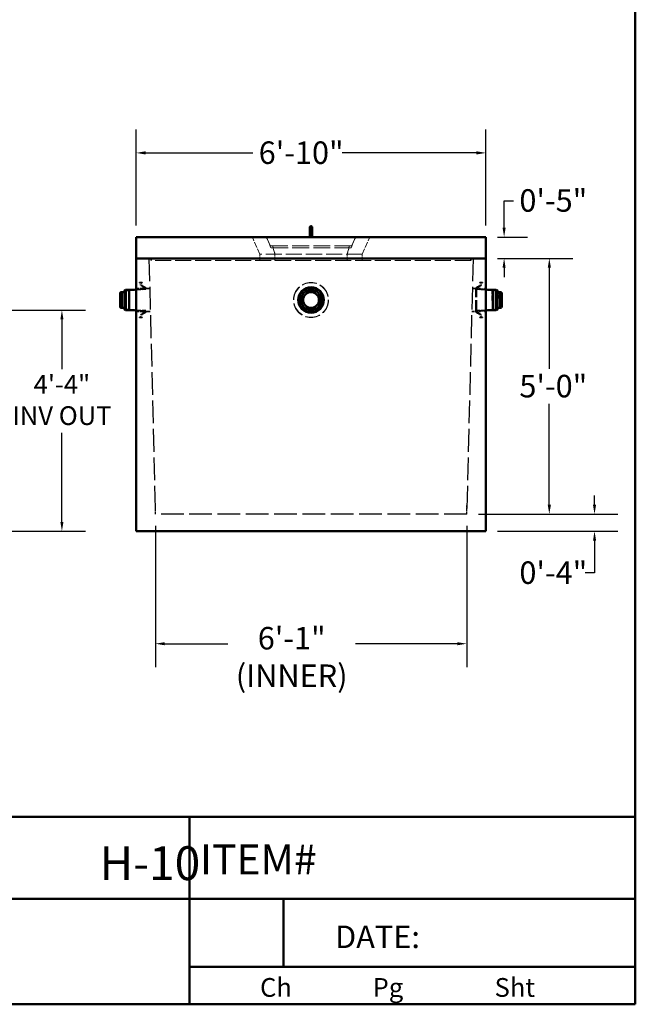
# Model space of a CAD drawing. Units: inches. Extents: x 11 to 363, y 11 to 473.
# Drawn here: x 219 to 363, y 11 to 242 of the extents above; entities that cross this region are included whole.
import ezdxf
from ezdxf.enums import TextEntityAlignment as Align

# ---------------------------------------------------------------- set-up
doc = ezdxf.new("R2010")
doc.units = ezdxf.units.IN
doc.header["$LTSCALE"] = 1980
doc.header["$MEASUREMENT"] = 0
doc.linetypes.add('DASHED', pattern=[0.2067, 0.1654, -0.0413])
for name, color, linetype, lineweight in [('Dimensions(ACME )', 7, 'Continuous', 25), ('Hidden Edges(ACME )', 7, 'DASHED', 35), ('Sketch Geometry(ACME )', 7, 'Continuous', 50), ('Symbols(ACME )', 7, 'Continuous', 25), ('Title (ANSI)', 7, 'Continuous', 50), ('Visible Edges(ACME )', 7, 'Continuous', 50)]:
    doc.layers.add(name, color=color, linetype=linetype, lineweight=lineweight)
doc.styles.add('DEFAULT-ACME', font='arial.ttf')
doc.styles.add('Note Text (ANSI)', font='tahoma.ttf')
doc.styles.get("Standard").update_dxf_attribs({"font": 'ROMANS.shx'})
doc.dimstyles.new('DEFAULT-ACME -01', dxfattribs={"dimscale": 44, "dimtxt": 0.12, "dimasz": 0.05, "dimexe": 0.125, "dimexo": 0.0625, "dimgap": 0.031496, "dimtad": 0, "dimtih": 1, "dimtoh": 1, "dimrnd": 1e-08, "dimzin": 1, "dimdsep": 46, "dimlunit": 4, "dimtxsty": 'DEFAULT-ACME', "dimcen": 0.09, "dimdle": 0.393701, "dimclrd": 256, "dimclre": 256, "dimclrt": 7, "dimadec": 0, "dimazin": 0, "dimtfac": 1, "dimtofl": 0, "dimtmove": 0, "dimatfit": 3, "dimfxl": 1, "dimfrac": 2, "dimtolj": 1, "dimtzin": 0, "dimlwd": 25, "dimlwe": 25, "dimarcsym": 0})

# ---------------------------------------------------------------- blocks, each defined once
blk = doc.blocks.new('*D12')
at = {"layer": 'Defpoints', "color": 0, "linetype": 'Continuous', "transparency": 16777216}
for p in [(213.77, 173.87), (228.55, 173.87), (211.23, 121.99)]:
    blk.add_point(p, dxfattribs=at)
at = {"layer": 'Dimensions(ACME )', "color": 156, "linetype": 'Continuous', "lineweight": 25, "true_color": 0x004080, "transparency": 16777216}
for p, q in [((216.52, 173.87), (234.05, 173.87)), ((228.55, 171.67), (228.55, 160.02)), ((228.55, 124.19), (228.55, 145.07)), ((213.98, 121.99), (234.05, 121.99))]:
    blk.add_line(p, q, dxfattribs=at)
at = {"layer": 'Dimensions(ACME )', "color": 156, "linetype": 'Continuous', "true_color": 0x004080, "transparency": 16777216}
for points in [[(228.18, 171.67), (228.91, 171.67), (228.55, 173.87)], [(228.18, 124.19), (228.91, 124.19), (228.55, 121.99)]]:
    blk.add_solid(points, dxfattribs=at)
at = {"layer": 'Dimensions(ACME )', "color": 7, "linetype": 'Continuous', "lineweight": 25, "transparency": 16777216, "insert": (228.55, 158.64), "char_height": 5.28, "attachment_point": 2, "style": 'DEFAULT-ACME'}
blk.add_mtext('\\A1;\\fArial|b0|i0;\\H4.4000;4\'-4"\\P\\fArial|b0|i0;\\H4.4000;INV OUT', dxfattribs=at)
blk = doc.blocks.new('Borders Back-Sheet2')
at = {"layer": 'Sketch Geometry(ACME )'}
for p, q in [((8.25, 0.25), (8.25, 10.75)), ((5.875, 1.25), (5.875, 0.8125)), ((5.875, 0.8125), (5.875, 0.25)), ((6.375, 0.45), (6.375, 0.8125)), ((8.25, 0.45), (5.875, 0.45)), ((0.25, 0.25), (8.25, 0.25))]:
    blk.add_line(p, q, dxfattribs=at)
at = {"layer": 'Title (ANSI)'}
for p, q in [((8.25, 1.25), (0.25, 1.25)), ((0.25, 0.8125), (8.25, 0.8125))]:
    blk.add_line(p, q, dxfattribs=at)
at = {"layer": 'Symbols(ACME )', "color": 7, "attachment_point": 1, "style": 'DEFAULT-ACME'}
for s, insert, char_height in [('\\fArial Narrow|b1|i0;\\H0.1800;H-10', (5.395, 1.0925), 0.18), ('\\fArial|b0|i0;DATE:', (6.65, 0.67), 0.12), ('\\fArial|b0|i0;\\H0.1000;Ch', (6.25, 0.39), 0.1), ('\\fArial|b0|i0;\\H0.1000;Pg', (6.85, 0.39), 0.1), ('\\fArial|b0|i0;\\H0.1000;Sht', (7.5, 0.39), 0.1)]:
    blk.add_mtext(s, dxfattribs=dict(at, insert=insert, char_height=char_height))
at = {"layer": 'Symbols(ACME )', "color": 7, "lineweight": 30, "flags": 63}
for tag, height, p in [('Co', 0.06, (8.1144, 0.9038)), ('WT-TOP', 0.12, (4.595, 0.69)), ('Loc.', 0.16, (6.035, 0.72)), ('Date', 0.12, (7.17, 0.67)), ('Sheet', 0.1, (7.73, 0.39)), ('Ch#', 0.1, (6.48, 0.39)), ('Pg#', 0.1, (7.06, 0.39))]:
    blk.add_attdef(tag, text='', height=height, dxfattribs=at).set_placement(p, align=Align.TOP_LEFT)
at = {"layer": 'Title (ANSI)', "color": 7, "insert": (5.93, 1.1025), "char_height": 0.16, "width": 0.666293, "attachment_point": 1, "style": 'Note Text (ANSI)'}
blk.add_mtext('\\fArial|b1|i0;\\H0.1600;ITEM#', dxfattribs=at)
at = {"layer": 'Title (ANSI)', "color": 7, "lineweight": 30, "flags": 63}
for tag, height, p in [('<Name>^M', 0.18, (1.25, 1.0925)), ('ITEM:', 0.16, (6.65, 1.1025)), ('<WT-B>', 0.12, (4.685, 0.45))]:
    blk.add_attdef(tag, text='', height=height, dxfattribs=at).set_placement(p, align=Align.TOP_LEFT)
blk = doc.blocks.new('*D19')
at = {"layer": 'Defpoints', "color": 0, "linetype": 'Continuous', "transparency": 16777216}
for p in [(245.96, 210.75), (245.96, 190.99), (327.96, 190.99)]:
    blk.add_point(p, dxfattribs=at)
at = {"layer": 'Dimensions(ACME )', "color": 156, "linetype": 'Continuous', "lineweight": 25, "true_color": 0x004080, "transparency": 16777216}
for p, q in [((245.96, 193.74), (245.96, 216.25)), ((327.96, 193.74), (327.96, 216.25)), ((248.16, 210.75), (273.31, 210.75)), ((325.76, 210.75), (294.25, 210.75))]:
    blk.add_line(p, q, dxfattribs=at)
at = {"layer": 'Dimensions(ACME )', "color": 156, "linetype": 'Continuous', "true_color": 0x004080, "transparency": 16777216}
for points in [[(248.16, 211.12), (248.16, 210.38), (245.96, 210.75)], [(325.76, 211.12), (325.76, 210.38), (327.96, 210.75)]]:
    blk.add_solid(points, dxfattribs=at)
at = {"layer": 'Dimensions(ACME )', "color": 7, "linetype": 'Continuous', "lineweight": 25, "transparency": 16777216, "insert": (274.69, 213.44), "char_height": 5.28, "attachment_point": 1, "style": 'DEFAULT-ACME'}
blk.add_mtext('\\A1;6\'-10"', dxfattribs=at)
blk = doc.blocks.new('*D20')
at = {"layer": 'Defpoints', "color": 0, "linetype": 'Continuous', "transparency": 16777216}
for p in [(250.46, 125.99), (323.46, 125.99), (250.46, 95.6)]:
    blk.add_point(p, dxfattribs=at)
at = {"layer": 'Dimensions(ACME )', "color": 156, "linetype": 'Continuous', "lineweight": 25, "true_color": 0x004080, "transparency": 16777216}
for p, q in [((250.46, 123.24), (250.46, 90.1)), ((323.46, 123.24), (323.46, 90.1)), ((252.66, 95.6), (267.47, 95.6)), ((321.26, 95.6), (297.39, 95.6))]:
    blk.add_line(p, q, dxfattribs=at)
at = {"layer": 'Dimensions(ACME )', "color": 156, "linetype": 'Continuous', "true_color": 0x004080, "transparency": 16777216}
for points in [[(252.66, 95.96), (252.66, 95.23), (250.46, 95.6)], [(321.26, 95.96), (321.26, 95.23), (323.46, 95.6)]]:
    blk.add_solid(points, dxfattribs=at)
at = {"layer": 'Dimensions(ACME )', "color": 7, "linetype": 'Continuous', "lineweight": 25, "transparency": 16777216, "insert": (282.43, 99.53), "char_height": 5.28, "attachment_point": 2, "style": 'DEFAULT-ACME'}
blk.add_mtext('\\A1;\\fArial|b0|i0;\\H5.2800;6\'-1"\\P\\fArial|b0|i0;\\H5.2800;(INNER)', dxfattribs=at)
blk = doc.blocks.new('*D21')
at = {"layer": 'Defpoints', "color": 0, "linetype": 'Continuous', "transparency": 16777216}
for p in [(323.46, 125.99), (327.96, 121.99), (353.44, 121.99)]:
    blk.add_point(p, dxfattribs=at)
at = {"layer": 'Dimensions(ACME )', "color": 156, "linetype": 'Continuous', "lineweight": 25, "true_color": 0x004080, "transparency": 16777216}
for p, q in [((353.44, 128.19), (353.44, 130.39)), ((326.21, 125.99), (358.94, 125.99)), ((330.71, 121.99), (358.94, 121.99)), ((353.44, 119.79), (353.44, 112.22)), ((353.44, 112.22), (351.24, 112.22))]:
    blk.add_line(p, q, dxfattribs=at)
at = {"layer": 'Dimensions(ACME )', "color": 156, "linetype": 'Continuous', "true_color": 0x004080, "transparency": 16777216}
for points in [[(353.08, 128.19), (353.81, 128.19), (353.44, 125.99)], [(353.08, 119.79), (353.81, 119.79), (353.44, 121.99)]]:
    blk.add_solid(points, dxfattribs=at)
at = {"layer": 'Dimensions(ACME )', "color": 7, "linetype": 'Continuous', "lineweight": 25, "transparency": 16777216, "insert": (335.82, 114.91), "char_height": 5.28, "attachment_point": 1, "style": 'DEFAULT-ACME'}
blk.add_mtext('\\A1;0\'-4"', dxfattribs=at)
blk = doc.blocks.new('*D22')
at = {"layer": 'Defpoints', "color": 0, "linetype": 'Continuous', "transparency": 16777216}
for p in [(327.96, 185.99), (342.84, 185.99), (323.46, 125.99)]:
    blk.add_point(p, dxfattribs=at)
at = {"layer": 'Dimensions(ACME )', "color": 156, "linetype": 'Continuous', "lineweight": 25, "true_color": 0x004080, "transparency": 16777216}
for p, q in [((330.71, 185.99), (348.34, 185.99)), ((342.84, 183.79), (342.84, 160.07)), ((342.84, 128.19), (342.84, 151.91)), ((326.21, 125.99), (348.34, 125.99))]:
    blk.add_line(p, q, dxfattribs=at)
at = {"layer": 'Dimensions(ACME )', "color": 156, "linetype": 'Continuous', "true_color": 0x004080, "transparency": 16777216}
for points in [[(342.47, 183.79), (343.21, 183.79), (342.84, 185.99)], [(342.47, 128.19), (343.21, 128.19), (342.84, 125.99)]]:
    blk.add_solid(points, dxfattribs=at)
at = {"layer": 'Dimensions(ACME )', "color": 7, "linetype": 'Continuous', "lineweight": 25, "transparency": 16777216, "insert": (335.82, 158.68), "char_height": 5.28, "attachment_point": 1, "style": 'DEFAULT-ACME'}
blk.add_mtext('\\A1;5\'-0"', dxfattribs=at)
blk = doc.blocks.new('*D23')
at = {"layer": 'Defpoints', "color": 0, "linetype": 'Continuous', "transparency": 16777216}
for p in [(327.96, 190.99), (332.24, 190.99), (327.96, 185.99)]:
    blk.add_point(p, dxfattribs=at)
at = {"layer": 'Dimensions(ACME )', "color": 156, "linetype": 'Continuous', "lineweight": 25, "true_color": 0x004080, "transparency": 16777216}
for p, q in [((332.24, 193.19), (332.24, 199.54)), ((332.24, 199.54), (334.44, 199.54)), ((330.71, 190.99), (337.74, 190.99)), ((330.71, 185.99), (337.74, 185.99)), ((332.24, 183.79), (332.24, 181.59))]:
    blk.add_line(p, q, dxfattribs=at)
at = {"layer": 'Dimensions(ACME )', "color": 156, "linetype": 'Continuous', "true_color": 0x004080, "transparency": 16777216}
for points in [[(331.87, 193.19), (332.6, 193.19), (332.24, 190.99)], [(331.87, 183.79), (332.6, 183.79), (332.24, 185.99)]]:
    blk.add_solid(points, dxfattribs=at)
at = {"layer": 'Dimensions(ACME )', "color": 7, "linetype": 'Continuous', "lineweight": 25, "transparency": 16777216, "insert": (335.82, 202.23), "char_height": 5.28, "attachment_point": 1, "style": 'DEFAULT-ACME'}
blk.add_mtext('\\A1;0\'-5"', dxfattribs=at)

msp = doc.modelspace()

# ---------------------------------------------------------------- linework, layer by layer
at = {"layer": 'Hidden Edges(ACME )', "linetype": 'DASHED', "lineweight": 18, "ltscale": 0.004198}
for p, q in [((274.963, 186.988), (273.213, 190.988)), ((274.963, 186.988), (273.213, 190.988)), ((298.963, 186.988), (300.713, 190.988)), ((298.963, 186.988), (300.713, 190.988))]:
    msp.add_line(p, q, dxfattribs=at)
at = {"layer": 'Hidden Edges(ACME )', "linetype": 'DASHED', "lineweight": 18, "ltscale": 0.002184}
for p, q in [((277.465, 188.948), (276.463, 190.988)), ((296.461, 188.948), (297.463, 190.988))]:
    msp.add_line(p, q, dxfattribs=at)
at = {"layer": 'Hidden Edges(ACME )', "linetype": 'DASHED', "lineweight": 18, "ltscale": 0.002588}
for p, q in [((277.526, 188.488), (276.526, 190.988)), ((296.401, 188.488), (297.401, 190.988))]:
    msp.add_line(p, q, dxfattribs=at)
at = {"layer": 'Hidden Edges(ACME )', "ltscale": 5.79008e-05}
for p, q in [((286.838, 190.926), (286.838, 190.988)), ((286.838, 190.988), (286.838, 190.926)), ((287.088, 190.926), (287.088, 190.988)), ((287.088, 190.988), (287.088, 190.926)), ((246.868, 180.234), (246.806, 180.234)), ((247.291, 180.234), (247.228, 180.234)), ((326.599, 180.234), (326.662, 180.234)), ((327.022, 180.234), (327.084, 180.234)), ((246.868, 172.242), (246.806, 172.242)), ((247.291, 172.242), (247.228, 172.242)), ((326.599, 172.242), (326.662, 172.242)), ((327.022, 172.242), (327.084, 172.242))]:
    msp.add_line(p, q, dxfattribs=at)
at = {"layer": 'Hidden Edges(ACME )', "ltscale": 0.000375542}
msp.add_line((287.088, 190.926), (286.838, 190.926), dxfattribs=at)
msp.add_line((287.088, 190.926), (286.838, 190.926), dxfattribs=at)
at = {"layer": 'Hidden Edges(ACME )', "linetype": 'DASHED', "lineweight": 18, "ltscale": 0.012151}
msp.add_line((296.461, 188.948), (277.465, 188.948), dxfattribs=at)
at = {"layer": 'Hidden Edges(ACME )', "linetype": 'DASHED', "lineweight": 18, "ltscale": 0.012074}
msp.add_line((296.401, 188.488), (277.526, 188.488), dxfattribs=at)
at = {"layer": 'Hidden Edges(ACME )', "linetype": 'DASHED', "lineweight": 18, "ltscale": 0.001944}
for p, q in [((278.463, 186.988), (277.963, 188.948)), ((295.463, 186.988), (295.963, 188.948))]:
    msp.add_line(p, q, dxfattribs=at)
at = {"layer": 'Hidden Edges(ACME )', "linetype": 'DASHED', "lineweight": 18, "ltscale": 0.001519}
for p, q in [((278.526, 186.988), (278.026, 188.488)), ((295.401, 186.988), (295.901, 188.488))]:
    msp.add_line(p, q, dxfattribs=at)
at = {"layer": 'Hidden Edges(ACME )', "linetype": 'DASHED', "lineweight": 25, "ltscale": 0.0163}
for p, q in [((248.963, 185.988), (250.463, 125.988)), ((324.963, 185.988), (323.463, 125.988))]:
    msp.add_line(p, q, dxfattribs=at)
at = {"layer": 'Hidden Edges(ACME )', "ltscale": 0.000478762}
for p, q in [((249.463, 185.488), (249.463, 185.988)), ((324.463, 185.488), (324.463, 185.988))]:
    msp.add_line(p, q, dxfattribs=at)
at = {"layer": 'Hidden Edges(ACME )', "linetype": 'DASHED', "lineweight": 18, "ltscale": 0.011453}
msp.add_line((324.463, 185.488), (249.463, 185.488), dxfattribs=at)
at = {"layer": 'Hidden Edges(ACME )', "linetype": 'DASHED', "lineweight": 18, "ltscale": 0.011514}
msp.add_line((298.963, 186.988), (274.963, 186.988), dxfattribs=at)
msp.add_line((298.963, 186.988), (274.963, 186.988), dxfattribs=at)
at = {"layer": 'Hidden Edges(ACME )', "linetype": 'DASHED', "lineweight": 18, "ltscale": 0.001441}
for p, q in [((274.963, 186.988), (274.963, 185.488)), ((278.463, 186.988), (278.463, 185.488)), ((295.463, 186.988), (295.463, 185.488)), ((298.963, 186.988), (298.963, 185.488))]:
    msp.add_line(p, q, dxfattribs=at)
at = {"layer": 'Hidden Edges(ACME )', "ltscale": 0.000464332}
for p, q in [((247.291, 180.344), (246.806, 180.344)), ((326.599, 180.344), (327.084, 180.344)), ((247.291, 172.132), (246.806, 172.132)), ((326.599, 172.132), (327.084, 172.132))]:
    msp.add_line(p, q, dxfattribs=at)
at = {"layer": 'Hidden Edges(ACME )', "ltscale": 0.002278}
msp.add_line((242.228, 177.938), (242.228, 176.623), dxfattribs=at)
at = {"layer": 'Hidden Edges(ACME )', "ltscale": 0.002318}
msp.add_line((242.283, 178.026), (242.283, 176.655), dxfattribs=at)
at = {"layer": 'Hidden Edges(ACME )', "ltscale": 0.002414}
msp.add_line((242.345, 178.074), (242.345, 176.623), dxfattribs=at)
at = {"layer": 'Hidden Edges(ACME )', "ltscale": 0.000760137}
for p, q in [((243.241, 177.993), (242.448, 177.993)), ((330.649, 177.993), (331.442, 177.993)), ((243.241, 174.483), (242.448, 174.483)), ((330.649, 174.483), (331.442, 174.483))]:
    msp.add_line(p, q, dxfattribs=at)
at = {"layer": 'Hidden Edges(ACME )', "ltscale": 0.003563}
msp.add_line((243.22, 178.472), (243.22, 176.118), dxfattribs=at)
at = {"layer": 'Hidden Edges(ACME )', "ltscale": 0.003558}
msp.add_line((243.289, 178.555), (243.289, 176.175), dxfattribs=at)
at = {"layer": 'Hidden Edges(ACME )', "ltscale": 0.00645}
for p, q in [((243.303, 178.373), (243.303, 174.103)), ((330.587, 174.103), (330.587, 178.373))]:
    msp.add_line(p, q, dxfattribs=at)
at = {"layer": 'Hidden Edges(ACME )', "ltscale": 0.003671}
msp.add_line((243.336, 178.584), (243.336, 176.118), dxfattribs=at)
at = {"layer": 'Hidden Edges(ACME )', "ltscale": 0.0008395}
for p, q in [((244.303, 178.498), (243.428, 178.498)), ((329.587, 178.498), (330.462, 178.498)), ((244.303, 173.978), (243.428, 173.978)), ((329.587, 173.978), (330.462, 173.978))]:
    msp.add_line(p, q, dxfattribs=at)
at = {"layer": 'Hidden Edges(ACME )', "ltscale": 0.003766}
for p, q in [((244.303, 178.498), (248.213, 178.74)), ((329.587, 178.498), (325.677, 178.74)), ((244.303, 173.978), (248.213, 173.737)), ((329.587, 173.978), (325.677, 173.737))]:
    msp.add_line(p, q, dxfattribs=at)
at = {"layer": 'Hidden Edges(ACME )', "ltscale": 0.006828}
for p, q in [((244.303, 178.498), (244.303, 173.978)), ((329.587, 173.978), (329.587, 178.498))]:
    msp.add_line(p, q, dxfattribs=at)
at = {"layer": 'Hidden Edges(ACME )', "ltscale": 0.003054}
msp.add_line((249.14, 178.926), (245.963, 178.926), dxfattribs=at)
at = {"layer": 'Hidden Edges(ACME )', "ltscale": 0.00206}
for p, q in [((245.963, 178.711), (248.103, 178.843)), ((245.963, 173.765), (248.103, 173.633))]:
    msp.add_line(p, q, dxfattribs=at)
at = {"layer": 'Hidden Edges(ACME )', "ltscale": 0.001097}
for p, q in [((248.103, 179.043), (247.117, 179.621)), ((325.787, 179.043), (326.773, 179.621)), ((248.103, 173.433), (247.117, 172.856)), ((325.787, 173.433), (326.773, 172.856))]:
    msp.add_line(p, q, dxfattribs=at)
at = {"layer": 'Hidden Edges(ACME )', "ltscale": 0.001201}
for p, q in [((248.213, 179.106), (247.134, 179.738)), ((325.677, 179.106), (326.756, 179.738)), ((248.213, 173.37), (247.134, 172.738)), ((325.677, 173.37), (326.756, 172.738))]:
    msp.add_line(p, q, dxfattribs=at)
at = {"layer": 'Hidden Edges(ACME )', "ltscale": 0.000103704}
for p, q in [((248.213, 179.043), (248.283, 179.128)), ((325.677, 179.043), (325.607, 179.128)), ((248.213, 173.433), (248.283, 173.348)), ((325.677, 173.433), (325.607, 173.348))]:
    msp.add_line(p, q, dxfattribs=at)
at = {"layer": 'Hidden Edges(ACME )', "ltscale": 6.83462e-05}
for p, q in [((248.213, 179.106), (248.283, 179.128)), ((325.677, 179.106), (325.607, 179.128)), ((248.213, 173.37), (248.283, 173.348)), ((325.677, 173.37), (325.607, 173.348))]:
    msp.add_line(p, q, dxfattribs=at)
at = {"layer": 'Hidden Edges(ACME )', "ltscale": 0.001851}
msp.add_line((324.787, 178.926), (326.713, 178.926), dxfattribs=at)
at = {"layer": 'Hidden Edges(ACME )', "ltscale": 0.008732}
msp.add_line((325.607, 173.348), (325.607, 179.128), dxfattribs=at)
at = {"layer": 'Hidden Edges(ACME )', "ltscale": 0.008665}
msp.add_line((325.677, 173.37), (325.677, 179.106), dxfattribs=at)
at = {"layer": 'Hidden Edges(ACME )', "ltscale": 0.008475}
msp.add_line((325.787, 173.433), (325.787, 179.043), dxfattribs=at)
at = {"layer": 'Hidden Edges(ACME )', "ltscale": 0.002096}
for p, q in [((327.963, 178.709), (325.787, 178.843)), ((327.963, 173.768), (325.787, 173.633))]:
    msp.add_line(p, q, dxfattribs=at)
at = {"layer": 'Hidden Edges(ACME )', "ltscale": 0.000716093}
for p, q in [((326.713, 178.801), (327.46, 178.801)), ((326.713, 173.676), (327.46, 173.676))]:
    msp.add_line(p, q, dxfattribs=at)
at = {"layer": 'Hidden Edges(ACME )', "ltscale": 0.000639276}
for p, q in [((327.46, 178.801), (327.963, 179.238)), ((327.46, 173.676), (327.963, 173.238))]:
    msp.add_line(p, q, dxfattribs=at)
at = {"layer": 'Hidden Edges(ACME )', "ltscale": 0.003702}
msp.add_line((329.455, 176.118), (329.455, 178.617), dxfattribs=at)
at = {"layer": 'Hidden Edges(ACME )', "ltscale": 0.003694}
for p, q in [((330.184, 176.118), (330.184, 178.608)), ((330.299, 176.118), (330.299, 178.608))]:
    msp.add_line(p, q, dxfattribs=at)
at = {"layer": 'Hidden Edges(ACME )', "ltscale": 0.003609}
msp.add_line((330.231, 176.175), (330.231, 178.608), dxfattribs=at)
at = {"layer": 'Hidden Edges(ACME )', "ltscale": 0.00329}
msp.add_line((330.562, 176.368), (330.562, 178.58), dxfattribs=at)
at = {"layer": 'Hidden Edges(ACME )', "ltscale": 0.002443}
for p, q in [((331.174, 176.623), (331.174, 178.103)), ((331.292, 176.623), (331.292, 178.103))]:
    msp.add_line(p, q, dxfattribs=at)
at = {"layer": 'Hidden Edges(ACME )', "ltscale": 0.002394}
msp.add_line((331.237, 176.655), (331.237, 178.103), dxfattribs=at)
at = {"layer": 'Hidden Edges(ACME )', "ltscale": 0.002036}
msp.add_line((331.542, 176.873), (331.542, 178.075), dxfattribs=at)
at = {"layer": 'Hidden Edges(ACME )', "ltscale": 0.004924}
for p, q in [((242.323, 177.868), (242.323, 174.608)), ((331.567, 174.608), (331.567, 177.868))]:
    msp.add_line(p, q, dxfattribs=at)
at = {"layer": 'Hidden Edges(ACME )', "ltscale": 0.003183}
msp.add_line((249.274, 173.551), (245.963, 173.551), dxfattribs=at)
at = {"layer": 'Hidden Edges(ACME )', "ltscale": 0.00198}
msp.add_line((324.653, 173.551), (326.713, 173.551), dxfattribs=at)
at = {"layer": 'Hidden Edges(ACME )', "linetype": 'DASHED', "lineweight": 25, "ltscale": 0.001981}
for p, q in [((250.463, 125.988), (250.463, 127.988)), ((323.463, 125.988), (323.463, 127.988))]:
    msp.add_line(p, q, dxfattribs=at)
at = {"layer": 'Hidden Edges(ACME )', "linetype": 'DASHED', "lineweight": 25, "ltscale": 0.016215}
msp.add_line((323.463, 125.988), (250.463, 125.988), dxfattribs=at)
at = {"layer": 'Hidden Edges(ACME )', "linetype": 'DASHED', "lineweight": 18, "ltscale": 0.010506}
msp.add_circle((286.963, 176.238), 4.106, dxfattribs=at)
at = {"layer": 'Hidden Edges(ACME )', "linetype": 'DASHED', "lineweight": 18, "ltscale": 0.010365}
msp.add_circle((286.963, 176.238), 4.051, dxfattribs=at)
at = {"layer": 'Hidden Edges(ACME )', "ltscale": 0.017333}
msp.add_circle((286.963, 176.238), 2.868, dxfattribs=at)
at = {"layer": 'Hidden Edges(ACME )', "ltscale": 0.000753306}
msp.add_arc((286.963, 193.331), 0.25, 180, 0, dxfattribs=at)
at = {"layer": 'Hidden Edges(ACME )', "ltscale": 0.000375542}
msp.add_arc((286.963, 193.176), 0.125, 180, 0, dxfattribs=at)
at = {"layer": 'Hidden Edges(ACME )', "ltscale": 8.49866e-05}
for centre, start, end in [((246.806, 180.282), 90, 173.1079), ((246.806, 180.297), 186.8921, 270), ((247.291, 180.282), 6.8921, 90), ((247.291, 180.297), 270, 353.1079), ((326.599, 180.282), 90, 173.1079), ((326.599, 180.297), 186.8921, 270), ((327.084, 180.282), 6.8921, 90), ((327.084, 180.297), 270, 353.1079), ((246.806, 172.18), 90, 173.1079), ((246.806, 172.195), 186.8921, 270), ((247.291, 172.18), 6.8921, 90), ((247.291, 172.195), 270, 353.1079), ((326.599, 172.18), 90, 173.1079), ((326.599, 172.195), 186.8921, 270), ((327.084, 172.18), 6.8921, 90), ((327.084, 172.195), 270, 353.1079)]:
    msp.add_arc(centre, 0.0625, start, end, dxfattribs=at)
at = {"layer": 'Hidden Edges(ACME )', "ltscale": 0.00018666}
for centre, start, end in [((246.868, 180.109), 0, 90), ((247.228, 180.109), 90, 180), ((326.662, 180.109), 0, 90), ((327.022, 180.109), 90, 180), ((242.448, 177.868), 90, 180), ((243.428, 178.373), 90, 180), ((330.462, 178.373), 0, 90), ((331.442, 177.868), 0, 90), ((242.448, 174.608), 180, 270), ((243.428, 174.103), 180, 270), ((330.462, 174.103), 270, 0), ((331.442, 174.608), 270, 0), ((246.868, 172.367), 270, 0), ((247.228, 172.367), 180, 270), ((326.662, 172.367), 270, 0), ((327.022, 172.367), 180, 270)]:
    msp.add_arc(centre, 0.125, start, end, dxfattribs=at)
at = {"layer": 'Hidden Edges(ACME )', "ltscale": 9.22188e-05}
for centre, start, end in [((243.241, 178.056), 270, 0), ((330.649, 178.056), 180, 270), ((243.241, 174.421), 0, 90), ((330.649, 174.421), 90, 180)]:
    msp.add_arc(centre, 0.0625, start, end, dxfattribs=at)
at = {"layer": 'Hidden Edges(ACME )', "ltscale": 0.00024814}
for centre, start, end in [((247.243, 179.837), 180, 239.64738), ((326.647, 179.837), 300.35262, 0), ((247.243, 172.64), 120.35262, 180), ((326.647, 172.64), 0, 59.64738)]:
    msp.add_arc(centre, 0.25, start, end, dxfattribs=at)
at = {"layer": 'Hidden Edges(ACME )', "ltscale": 6.03684e-05}
for centre, start, end in [((247.166, 179.792), 180, 239.64738), ((326.724, 179.792), 300.35262, 0), ((247.166, 172.684), 120.35262, 180), ((326.724, 172.684), 0, 59.64738)]:
    msp.add_arc(centre, 0.0625, start, end, dxfattribs=at)
at = {"layer": 'Hidden Edges(ACME )', "ltscale": 8.48499e-05}
for points, knots in [([(286.963, 190.991), (286.949, 190.991), (286.936, 190.991), (286.906, 190.99), (286.89, 190.989), (286.875, 190.988)], [0.98549985, 0.98549985, 0.98549985, 0.98549985, 1.09232153, 1.09232153, 1.21586294, 1.21586294, 1.21586294, 1.21586294]), ([(287.052, 190.988), (287.037, 190.989), (287.021, 190.99), (286.991, 190.991), (286.977, 190.991), (286.963, 190.991)], [0.75513675, 0.75513675, 0.75513675, 0.75513675, 0.87867816, 0.87867816, 0.98549985, 0.98549985, 0.98549985, 0.98549985])]:
    msp.add_open_spline(points, degree=3, knots=knots, dxfattribs=at)
at = {"layer": 'Visible Edges(ACME )'}
for p, q in [((286.713, 193.331), (286.713, 190.988)), ((286.838, 193.176), (286.838, 191.676)), ((287.088, 191.676), (287.088, 193.176)), ((287.213, 190.988), (287.213, 193.331)), ((245.963, 190.988), (245.963, 185.988)), ((245.963, 190.988), (327.963, 190.988)), ((286.838, 191.676), (286.838, 190.988)), ((287.088, 191.676), (287.088, 190.988)), ((327.963, 190.988), (327.963, 185.988)), ((327.963, 185.988), (245.963, 185.988)), ((245.963, 121.988), (245.963, 185.988)), ((245.963, 185.988), (327.963, 185.988)), ((327.963, 121.988), (327.963, 185.988)), ((242.463, 178.103), (242.463, 174.373)), ((242.518, 178.071), (242.463, 178.103)), ((242.518, 178.071), (242.581, 178.103)), ((242.518, 178.071), (242.518, 174.405)), ((242.581, 178.103), (242.581, 174.373)), ((243.068, 178.103), (242.581, 178.103)), ((243.193, 178.358), (243.193, 174.118)), ((243.456, 178.608), (243.443, 178.608)), ((243.456, 178.608), (243.456, 173.868)), ((243.524, 178.552), (243.456, 178.608)), ((243.524, 178.552), (243.571, 178.608)), ((243.524, 178.552), (243.524, 173.925)), ((243.571, 178.608), (243.571, 173.868)), ((244.3, 178.608), (243.571, 178.608)), ((244.3, 178.608), (245.963, 178.711)), ((244.3, 178.608), (244.3, 173.868)), ((329.59, 178.608), (327.963, 178.709)), ((329.59, 173.868), (329.59, 178.608)), ((329.59, 178.608), (330.319, 178.608)), ((330.319, 173.868), (330.319, 178.608)), ((330.365, 178.552), (330.319, 178.608)), ((330.365, 178.552), (330.434, 178.608)), ((330.365, 173.925), (330.365, 178.552)), ((330.434, 173.868), (330.434, 178.608)), ((330.434, 178.608), (330.447, 178.608)), ((330.697, 174.118), (330.697, 178.358)), ((330.822, 178.103), (331.309, 178.103)), ((331.309, 174.373), (331.309, 178.103)), ((331.372, 178.071), (331.309, 178.103)), ((331.372, 178.071), (331.427, 178.103)), ((331.372, 174.405), (331.372, 178.071)), ((331.427, 174.373), (331.427, 178.103)), ((242.213, 177.853), (242.213, 174.623)), ((331.677, 174.623), (331.677, 177.853)), ((242.518, 174.405), (242.463, 174.373)), ((242.518, 174.405), (242.581, 174.373)), ((243.068, 174.373), (242.581, 174.373)), ((243.456, 173.868), (243.443, 173.868)), ((243.524, 173.925), (243.456, 173.868)), ((243.524, 173.925), (243.571, 173.868)), ((244.3, 173.868), (243.571, 173.868)), ((244.3, 173.868), (245.963, 173.765)), ((329.59, 173.868), (327.963, 173.768)), ((329.59, 173.868), (330.319, 173.868)), ((330.365, 173.925), (330.319, 173.868)), ((330.365, 173.925), (330.434, 173.868)), ((330.434, 173.868), (330.447, 173.868)), ((330.822, 174.373), (331.309, 174.373)), ((331.372, 174.405), (331.309, 174.373)), ((331.372, 174.405), (331.427, 174.373)), ((327.963, 121.988), (245.963, 121.988))]:
    msp.add_line(p, q, dxfattribs=at)
for radius in [3, 2.875, 2.37, 1.865]:
    msp.add_circle((286.963, 176.238), radius, dxfattribs=at)
for centre, radius, start, end in [((286.963, 193.331), 0.25, 0, 180), ((286.963, 193.176), 0.125, 0, 180), ((242.463, 177.853), 0.25, 90, 180), ((243.068, 178.228), 0.125, 270, 0), ((243.443, 178.358), 0.25, 90, 180), ((330.447, 178.358), 0.25, 0, 90), ((330.822, 178.228), 0.125, 180, 270), ((331.427, 177.853), 0.25, 0, 90), ((242.463, 174.623), 0.25, 180, 270), ((243.068, 174.248), 0.125, 0, 90), ((243.443, 174.118), 0.25, 180, 270), ((330.447, 174.118), 0.25, 270, 0), ((330.822, 174.248), 0.125, 90, 180), ((331.427, 174.623), 0.25, 270, 0)]:
    msp.add_arc(centre, radius, start, end, dxfattribs=at)

# ---------------------------------------------------------------- block references
at = {"xscale": 44, "yscale": 44, "zscale": 44}
msp.add_blockref('Borders Back-Sheet2', (0, 0), dxfattribs=at)

# ---------------------------------------------------------------- dimensions: what is measured, and where the dimension line sits
at = {"layer": 'Dimensions(ACME )', "color": 156, "linetype": 'Continuous', "lineweight": 25, "true_color": 0x004080}
for base, p1, p2, angle, override, picture, middle in [((245.963, 210.749), (327.963, 190.988), (245.963, 190.988), 180, {"dimgap": 0.031496, "dimtih": 0, "dimtoh": 0, "dimdec": 2, "dimlfac": 1, "dimtol": 0, "dimlim": 0, "dimtp": 0, "dimtm": 0, "dimtdec": 2, "dimatfit": 1}, '*D19', (283.778, 210.749)), ((332.236, 190.988), (327.963, 185.988), (327.963, 190.988), 90, {"dimgap": 0.031496, "dimdec": 2, "dimlfac": 1, "dimtol": 0, "dimlim": 0, "dimtp": 0, "dimtm": 0, "dimtdec": 2, "dimatfit": 1}, '*D23', (342.84, 199.538)), ((342.84, 185.988), (323.463, 125.988), (327.963, 185.988), 90, {"dimgap": 0.031496, "dimdec": 2, "dimlfac": 1, "dimtol": 0, "dimlim": 0, "dimtp": 0, "dimtm": 0, "dimtdec": 2, "dimatfit": 1}, '*D22', (342.84, 155.988)), ((353.444, 121.988), (323.463, 125.988), (327.963, 121.988), 90, {"dimgap": 0.031496, "dimdec": 2, "dimlfac": 1, "dimtol": 0, "dimlim": 0, "dimtp": 0, "dimtm": 0, "dimtdec": 2, "dimatfit": 1}, '*D21', (342.84, 112.215))]:
    dim = msp.add_linear_dim(base=base, p1=p1, p2=p2, angle=angle, dimstyle='DEFAULT-ACME -01', override=override, dxfattribs=at)
    dim.commit()
    dim.dimension.update_dxf_attribs({"geometry": picture, "text_midpoint": middle, "dimtype": 160})
for base, p1, p2, angle, text, override, picture, middle in [((228.547, 173.868), (211.228, 121.988), (213.773, 173.868), 90, '\\fArial|b0|i0;\\H4.4000;<>\\P\\fArial|b0|i0;\\H4.4000;INV OUT', {"dimgap": 0.031496, "dimdec": 1, "dimlfac": 1, "dimtol": 0, "dimlim": 0, "dimtp": 0, "dimtm": 0, "dimtdec": 1, "dimatfit": 1, "dimtvp": -0.25}, '*D12', (228.547, 152.549)), ((250.463, 95.598), (323.463, 125.988), (250.463, 125.988), 180, '\\fArial|b0|i0;\\H5.2800;<>\\P\\fArial|b0|i0;\\H5.2800;(INNER)', {"dimgap": 0.031496, "dimtih": 0, "dimtoh": 0, "dimdec": 2, "dimlfac": 1, "dimtol": 0, "dimlim": 0, "dimtp": 0, "dimtm": 0, "dimtdec": 2, "dimatfit": 1, "dimtvp": -0.25}, '*D20', (282.432, 95.598))]:
    dim = msp.add_linear_dim(base=base, p1=p1, p2=p2, angle=angle, text=text, dimstyle='DEFAULT-ACME -01', override=override, dxfattribs=at)
    dim.commit()
    dim.dimension.update_dxf_attribs({"geometry": picture, "text_midpoint": middle, "dimtype": 160})

doc.saveas('drawing.dxf')
